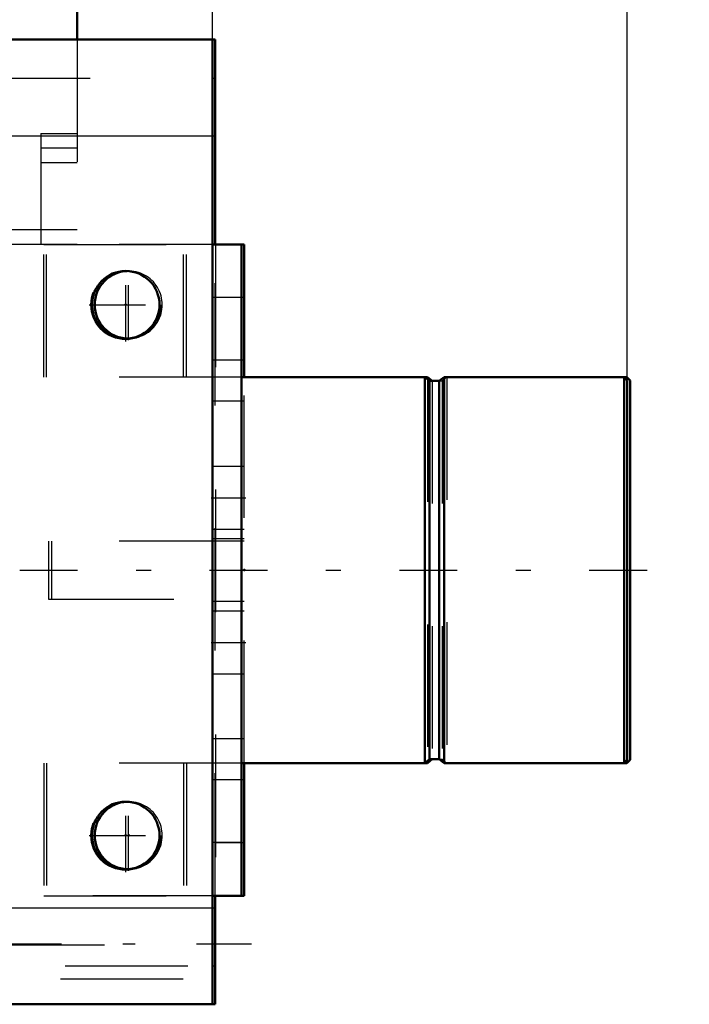
# Model space of a CAD drawing. Units: inches. Extents: x 21 to 262, y 20 to 241.
# Drawn here: x 226 to 232, y 90 to 98 of the extents above; entities that cross this region are included whole.
import ezdxf

# ---------------------------------------------------------------- set-up
doc = ezdxf.new("R2010")
doc.units = ezdxf.units.IN
doc.header["$MEASUREMENT"] = 0
doc.linetypes.add('Center', pattern=[1.5, 0.45, -0.5, 0.05, -0.5])
doc.linetypes.add('Dashed', pattern=[2, 1, -1])
for name, color, linetype, lineweight in [('2d ConnectionPoints', 7, 'Continuous', 50), ('AM_0', 7, 'Continuous', 50), ('AM_4', 3, 'Continuous', 25), ('AM_5', 3, 'Continuous', 25), ('AM_7', 7, 'Center', 25), ('AM_9', 6, 'Dashed', 25)]:
    doc.layers.add(name, color=color, linetype=linetype, lineweight=lineweight)
doc.dimstyles.get("Standard").update_dxf_attribs({"dimtxt": 0.18, "dimasz": 0.18, "dimexe": 0.18, "dimexo": 0.0625, "dimgap": 0.09, "dimtad": 0, "dimtih": 1, "dimtoh": 1, "dimdec": 4, "dimzin": 0, "dimdsep": 46, "dimtxsty": 'Standard', "dimcen": 0.09, "dimadec": 0, "dimazin": 0, "dimtfac": 1, "dimtdec": 4, "dimtofl": 0, "dimtmove": 0, "dimatfit": 3, "dimfxl": 0, "dimtolj": 1, "dimtzin": 0, "dimarcsym": 0})

# ---------------------------------------------------------------- blocks, each defined once
blk = doc.blocks.new('73_D_5774150_1_0_in_XRJ76_1_1_GN_Wire_Rope_Hoist_900')
at = {"layer": 'AM_0'}
for p, q in [((229.8005, 95.0166), (229.7786, 95.0166)), ((229.8005, 95.0166), (229.8005, 94.9988)), ((229.8387, 94.9857), (229.8005, 95.0166)), ((231.4273, 95.0166), (231.4052, 95.0166)), ((231.4541, 94.9898), (231.4273, 95.0166)), ((231.4273, 95.0166), (231.4273, 94.9944)), ((231.4541, 94.9898), (231.4541, 91.8937)), ((228.3045, 91.867), (229.8005, 91.867)), ((229.8005, 91.867), (229.8394, 91.8984)), ((229.8005, 91.886), (229.8005, 91.867)), ((229.8394, 91.8984), (229.8972, 91.8984)), ((229.958, 91.867), (231.4273, 91.867)), ((231.4273, 91.867), (231.4541, 91.8937)), ((231.4273, 91.8903), (231.4273, 91.867))]:
    blk.add_line(p, q, dxfattribs=at)
at = {"layer": 'AM_7'}
blk.add_line((226.4935, 93.4418), (231.6903, 93.4418), dxfattribs=at)
at = {"layer": 'AM_9'}
for p, q in [((229.7786, 95.0166), (228.3045, 95.0166)), ((229.8005, 94.9988), (229.8005, 91.886)), ((229.9191, 94.9851), (229.8394, 94.9851)), ((229.8394, 94.9851), (229.8394, 91.8991)), ((229.958, 95.0166), (229.9191, 94.9851)), ((229.9191, 94.9851), (229.9191, 91.8984)), ((229.958, 95.0166), (229.958, 91.8676)), ((231.4052, 95.0166), (229.958, 95.0166)), ((231.4273, 94.9944), (231.4273, 91.8903)), ((226.7297, 93.678), (226.7297, 93.2055)), ((228.3045, 93.678), (226.7297, 93.678)), ((226.7297, 93.2055), (228.3045, 93.2055)), ((229.8972, 91.8984), (229.9191, 91.8984)), ((229.9191, 91.8984), (229.9573, 91.8676))]:
    blk.add_line(p, q, dxfattribs=at)
blk = doc.blocks.new('74_D_2571201830_1_0_in_XRJ76_1_1_GN_Wire_Rope_Hoist_900')
at = {"layer": 'AM_0'}
for p, q in [((228.3045, 96.0992), (228.2818, 96.0992)), ((228.3045, 96.0992), (228.3045, 95.0172)), ((228.3045, 91.867), (228.2818, 91.867)), ((228.3045, 91.867), (228.3045, 90.7843)), ((228.3045, 90.7843), (228.0677, 90.7843))]:
    blk.add_line(p, q, dxfattribs=at)
at = {"layer": 'AM_7'}
for p, q in [((228.0565, 94.0323), (228.3163, 94.0323)), ((228.0565, 92.8512), (228.3163, 92.8512))]:
    blk.add_line(p, q, dxfattribs=at)
at = {"layer": 'AM_9'}
for p, q in [((228.2818, 96.0992), (226.6903, 96.0992)), ((226.6903, 95.0172), (226.6903, 96.0992)), ((227.832, 95.0172), (227.832, 96.0992)), ((228.0683, 96.0992), (228.0683, 90.7849)), ((228.3045, 95.6662), (228.0683, 95.6662)), ((228.3045, 95.1544), (228.0683, 95.1544)), ((228.3045, 95.0166), (226.6903, 95.0166)), ((228.3045, 91.8676), (228.3045, 95.0166)), ((228.3045, 94.8197), (228.0683, 94.8197)), ((228.3045, 94.2882), (228.0683, 94.2882)), ((228.0683, 93.7764), (228.3045, 93.7764)), ((228.3045, 93.6977), (228.0683, 93.6977)), ((228.3045, 93.1858), (228.0683, 93.1858)), ((228.3045, 93.1071), (228.0683, 93.1071)), ((228.0683, 92.5953), (228.3045, 92.5953)), ((228.3045, 92.0638), (228.0683, 92.0638)), ((226.6903, 91.867), (226.6903, 90.7849)), ((228.2818, 91.867), (226.6903, 91.867)), ((227.832, 91.867), (227.832, 90.7849)), ((228.3045, 91.7292), (228.0683, 91.7292)), ((228.3045, 91.2173), (228.0683, 91.2173)), ((228.0677, 90.7843), (226.6903, 90.7843))]:
    blk.add_line(p, q, dxfattribs=at)
blk = doc.blocks.new('77_3537213300_right_0_in_XRJ76_1_1_GN_Wire_Rope_Hoist_900')
at = {"layer": 'AM_0'}
for p, q in [((228.0453, 97.7726), (228.0677, 97.7726)), ((228.0677, 96.0998), (228.0677, 97.7726)), ((228.0677, 89.8986), (228.0677, 90.7849)), ((228.0453, 89.8986), (228.0677, 89.8986))]:
    blk.add_line(p, q, dxfattribs=at)
for centre in [(227.359, 95.6073), (227.359, 91.2766)]:
    blk.add_arc(centre, 0.2756, 92.3293, 267.6707, dxfattribs=at)
at = {"layer": 'AM_4'}
for p, q in [((228.0453, 96.9852), (228.0677, 96.9852)), ((228.0453, 90.686), (228.0677, 90.686))]:
    blk.add_line(p, q, dxfattribs=at)
at = {"layer": 'AM_7'}
for p, q in [((227.359, 95.3179), (227.359, 95.8966)), ((227.359, 90.9872), (227.359, 91.5659)), ((228.3629, 90.3907), (221.8669, 90.3907))]:
    blk.add_line(p, q, dxfattribs=at)
at = {"layer": 'AM_9'}
for p, q in [((228.0453, 97.4577), (228.0677, 97.4577)), ((228.0677, 90.7849), (228.0677, 96.0998)), ((222.1621, 90.385), (228.0677, 90.385)), ((228.0453, 90.2136), (228.0677, 90.2136)), ((224.8044, 90.1053), (228.0677, 90.1053))]:
    blk.add_line(p, q, dxfattribs=at)
for centre in [(227.359, 95.6073), (227.359, 91.2766)]:
    blk.add_arc(centre, 0.2756, 267.6707, 92.3293, dxfattribs=at)
blk = doc.blocks.new('82_2127090119_8_F12_0_in_XRJ76_1_1_GN_Wire_Rope_Hoist_900')
at = {"layer": 'AM_0'}
blk.add_line((226.939, 100.4301), (226.939, 97.7726), dxfattribs=at)
at = {"layer": 'AM_9'}
for p, q in [((226.939, 97.7726), (226.939, 96.0994)), ((226.6433, 97.0049), (226.6433, 96.0994)), ((226.6433, 97.0049), (226.939, 97.0049)), ((226.6433, 96.8868), (226.939, 96.8868)), ((226.6433, 96.7687), (226.939, 96.7687)), ((226.939, 96.2175), (226.3878, 96.2175)), ((226.939, 96.0994), (226.3878, 96.0994))]:
    blk.add_line(p, q, dxfattribs=at)
blk = doc.blocks.new('90_D_5774150_3_0_in_XRJ76_1_1_GN_Wire_Rope_Hoist_900')
at = {"layer": 'AM_0'}
for p, q in [((229.7778, 95.0172), (228.2818, 95.0172)), ((229.8167, 94.9857), (229.7778, 95.0172)), ((229.7778, 95.0172), (229.7778, 91.8676)), ((229.8964, 94.9857), (229.8167, 94.9857)), ((229.8167, 94.9857), (229.8167, 91.8991)), ((229.9353, 95.0172), (229.8964, 94.9857)), ((229.8964, 94.9857), (229.8964, 91.8991)), ((231.4046, 95.0172), (229.9353, 95.0172)), ((229.9353, 95.0172), (229.9353, 91.8676)), ((231.4314, 94.9904), (231.4046, 95.0172)), ((231.4046, 95.0172), (231.4046, 91.8676)), ((231.4314, 94.9904), (231.4314, 91.8943)), ((228.2818, 91.8676), (229.7778, 91.8676)), ((229.7778, 91.8676), (229.8167, 91.8991)), ((229.8167, 91.8991), (229.8964, 91.8991)), ((229.8964, 91.8991), (229.9353, 91.8676)), ((229.9353, 91.8676), (231.4046, 91.8676)), ((231.4046, 91.8676), (231.4314, 91.8943))]:
    blk.add_line(p, q, dxfattribs=at)
at = {"layer": 'AM_7'}
blk.add_line((226.4707, 93.4424), (231.6676, 93.4424), dxfattribs=at)
at = {"layer": 'AM_9'}
for p, q in [((228.2818, 93.6786), (226.707, 93.6786)), ((226.707, 93.6786), (226.707, 93.2061)), ((226.707, 93.2061), (228.2818, 93.2061))]:
    blk.add_line(p, q, dxfattribs=at)
blk = doc.blocks.new('91_2571201830_1_0_in_XRJ76_1_1_GN_Wire_Rope_Hoist_900')
at = {"layer": 'AM_0'}
for p, q in [((228.0455, 96.0998), (228.0455, 90.7849)), ((228.2818, 96.0998), (228.0455, 96.0998)), ((228.2818, 96.0998), (228.2818, 90.7849)), ((228.2818, 90.7849), (228.0455, 90.7849))]:
    blk.add_line(p, q, dxfattribs=at)
at = {"layer": 'AM_7'}
for p, q in [((227.3369, 95.308), (227.3369, 95.9074)), ((227.0372, 95.6077), (227.6366, 95.6077)), ((228.0337, 94.0329), (228.2936, 94.0329)), ((228.0337, 92.8518), (228.2936, 92.8518)), ((227.3369, 90.9773), (227.3369, 91.5767)), ((227.0372, 91.277), (227.6366, 91.277))]:
    blk.add_line(p, q, dxfattribs=at)
at = {"layer": 'AM_9'}
for p, q in [((226.6676, 96.0998), (228.0453, 96.0998)), ((226.6676, 95.0172), (226.6676, 96.0998)), ((227.8093, 95.0172), (227.8093, 96.0998)), ((228.2818, 95.6668), (228.0455, 95.6668)), ((228.2818, 95.155), (228.0455, 95.155)), ((228.2818, 95.0172), (226.6676, 95.0172)), ((228.2818, 94.8203), (228.0455, 94.8203)), ((228.2818, 94.2888), (228.0455, 94.2888)), ((228.0455, 93.777), (228.2818, 93.777)), ((228.2818, 93.6983), (228.0455, 93.6983)), ((228.2818, 93.1865), (228.0455, 93.1865)), ((228.2818, 93.1077), (228.0455, 93.1077)), ((228.0455, 92.5959), (228.2818, 92.5959)), ((228.2818, 92.0644), (228.0455, 92.0644)), ((226.6676, 91.8676), (226.6676, 90.7849)), ((228.2818, 91.8676), (226.6676, 91.8676)), ((227.8093, 91.8676), (227.8093, 90.7849)), ((228.2818, 91.7298), (228.0455, 91.7298)), ((228.2818, 91.218), (228.0455, 91.218)), ((226.6676, 90.7849), (228.0453, 90.7849))]:
    blk.add_line(p, q, dxfattribs=at)
for centre in [(227.3369, 95.6077), (227.3369, 91.277)]:
    blk.add_circle(centre, 0.2854, dxfattribs=at)
blk = doc.blocks.new('94_3537214300_0_in_XRJ76_1_1_GN_Wire_Rope_Hoist_900')
at = {"layer": 'AM_0'}
for p, q in [((212.4288, 97.7726), (228.0453, 97.7726)), ((228.0453, 89.8986), (228.0453, 97.7726)), ((224.8429, 89.8986), (228.0453, 89.8986))]:
    blk.add_line(p, q, dxfattribs=at)
for centre in [(227.3366, 95.6073), (227.3366, 91.2766)]:
    blk.add_circle(centre, 0.2756, dxfattribs=at)
at = {"layer": 'AM_4'}
for p, q in [((212.7793, 96.9852), (228.0453, 96.9852)), ((223.8897, 90.686), (228.0453, 90.686))]:
    blk.add_line(p, q, dxfattribs=at)
at = {"layer": 'AM_7'}
for p, q in [((227.3366, 95.3179), (227.3366, 95.8966)), ((227.0472, 95.6073), (227.6484, 95.6073)), ((227.3366, 90.9872), (227.3366, 91.5659)), ((227.0472, 91.2766), (227.6484, 91.2766))]:
    blk.add_line(p, q, dxfattribs=at)
at = {"layer": 'AM_9'}
for p, q in [((178.0453, 97.4577), (228.0453, 97.4577)), ((224.8429, 90.2136), (228.0453, 90.2136))]:
    blk.add_line(p, q, dxfattribs=at)
blk = doc.blocks.new('*D157')
at = {"layer": 'AM_5', "color": 0, "lineweight": -2}
for p, q in [((178.0453, 97.686), (178.0453, 130.1661)), ((179.5453, 130.1661), (200.7024, 130.1661)), ((226.5453, 130.1661), (205.3881, 130.1661)), ((228.0453, 97.7726), (228.0453, 130.1661))]:
    blk.add_line(p, q, dxfattribs=at)
at = {"layer": 'AM_5', "color": 0}
for points in [[(179.5453, 130.4161), (179.5453, 129.9161), (178.0453, 130.1661)], [(226.5453, 129.9161), (226.5453, 130.4161), (228.0453, 130.1661)]]:
    blk.add_solid(points, dxfattribs=at)
at = {"layer": 'Defpoints', "color": 0}
for p in [(228.0453, 129.4161), (228.0453, 97.7726), (178.0453, 97.686)]:
    blk.add_point(p, dxfattribs=at)
at = {"layer": 'AM_5', "color": 0, "insert": (203.0453, 130.1661), "char_height": 1.5, "attachment_point": 5}
blk.add_mtext("\\A1;50''", dxfattribs=at)
blk = doc.blocks.new('*D158')
at = {"layer": 'AM_5', "color": 0, "lineweight": -2}
for p, q in [((221.746, 92.064), (221.746, 125.1661)), ((226.5453, 125.1661), (223.246, 125.1661)), ((228.0453, 97.7726), (228.0453, 125.1661)), ((228.0453, 125.1661), (231.831, 125.1661))]:
    blk.add_line(p, q, dxfattribs=at)
at = {"layer": 'AM_5', "color": 0}
for points in [[(223.246, 125.4161), (223.246, 124.9161), (221.746, 125.1661)], [(226.5453, 124.9161), (226.5453, 125.4161), (228.0453, 125.1661)]]:
    blk.add_solid(points, dxfattribs=at)
at = {"layer": 'Defpoints', "color": 0}
for p in [(221.746, 124.4161), (228.0453, 97.7726), (221.746, 92.064)]:
    blk.add_point(p, dxfattribs=at)
at = {"layer": 'AM_5', "color": 0, "insert": (234.4953, 125.1661), "char_height": 1.5, "attachment_point": 5}
blk.add_mtext("\\A1;6.3''", dxfattribs=at)
blk = doc.blocks.new('*D159')
at = {"layer": 'AM_5', "color": 0, "lineweight": -2}
for p, q in [((221.746, 92.064), (221.746, 116.1661)), ((229.9314, 116.1661), (223.246, 116.1661)), ((231.4314, 93.4385), (231.4314, 116.1661)), ((231.4314, 116.1661), (235.2171, 116.1661))]:
    blk.add_line(p, q, dxfattribs=at)
at = {"layer": 'AM_5', "color": 0}
for points in [[(223.246, 116.4161), (223.246, 115.9161), (221.746, 116.1661)], [(229.9314, 115.9161), (229.9314, 116.4161), (231.4314, 116.1661)]]:
    blk.add_solid(points, dxfattribs=at)
at = {"layer": 'Defpoints', "color": 0}
for p in [(221.746, 115.4161), (231.4314, 93.4385), (221.746, 92.064)]:
    blk.add_point(p, dxfattribs=at)
at = {"layer": 'AM_5', "color": 0, "insert": (238.6314, 116.1661), "char_height": 1.5, "attachment_point": 5}
blk.add_mtext("\\A1;9.69''", dxfattribs=at)

msp = doc.modelspace()

# ---------------------------------------------------------------- linework, layer by layer
at = {"layer": '2d ConnectionPoints'}
for p in [(227.33659, 95.60817), (228.28176, 93.44237), (228.28176, 93.44237), (228.30449, 93.44175), (228.30449, 93.44175), (227.33659, 91.27656), (227.33659, 91.27656), (227.35931, 91.27627)]:
    msp.add_point(p, dxfattribs=at)

# ---------------------------------------------------------------- block references
for name in ['82_2127090119_8_F12_0_in_XRJ76_1_1_GN_Wire_Rope_Hoist_900', '94_3537214300_0_in_XRJ76_1_1_GN_Wire_Rope_Hoist_900', '77_3537213300_right_0_in_XRJ76_1_1_GN_Wire_Rope_Hoist_900', '91_2571201830_1_0_in_XRJ76_1_1_GN_Wire_Rope_Hoist_900', '74_D_2571201830_1_0_in_XRJ76_1_1_GN_Wire_Rope_Hoist_900', '90_D_5774150_3_0_in_XRJ76_1_1_GN_Wire_Rope_Hoist_900', '73_D_5774150_1_0_in_XRJ76_1_1_GN_Wire_Rope_Hoist_900']:
    msp.add_blockref(name, (0, 0))

# ---------------------------------------------------------------- dimensions: what is measured, and where the dimension line sits
at = {"layer": 'AM_5'}
for base, p1, p2, text, picture, middle in [((228.04525, 130.16613), (178.04525, 97.68601), (228.04525, 97.77263), "50''", '*D157', (203.04525, 130.16613)), ((221.74604, 125.16613), (228.04525, 97.77263), (221.74604, 92.06397), "6.3''", '*D158', (234.49525, 125.16613)), ((221.74604, 116.16613), (231.43137, 93.43847), (221.74604, 92.06397), "9.69''", '*D159', (238.63137, 116.16613))]:
    dim = msp.add_linear_dim(base=base, p1=p1, p2=p2, text=text, dimstyle='Standard', override={"dimtxt": 1.5, "dimasz": 1.5, "dimexe": 0, "dimexo": 0, "dimgap": 0.45}, dxfattribs=at)
    dim.commit()
    dim.dimension.update_dxf_attribs({"geometry": picture, "text_midpoint": middle, "dimtype": 160})

doc.saveas('drawing.dxf')
